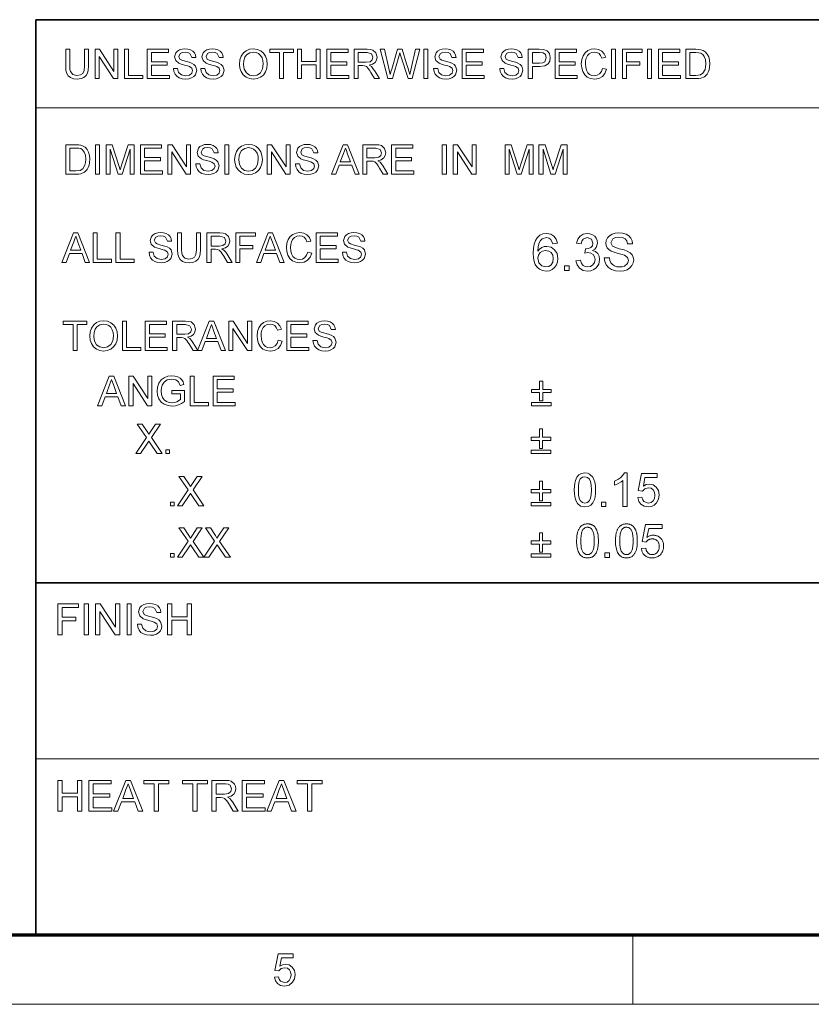
# Model space of a CAD drawing. Extents: x 8 to 292, y 8 to 202.
# Drawn here: x 117 to 159, y 8 to 61 of the extents above; entities that cross this region are included whole.
import ezdxf

# ---------------------------------------------------------------- set-up
doc = ezdxf.new("R2010")
doc.units = 0

msp = doc.modelspace()

# ---------------------------------------------------------------- linework, layer by layer
at = {"color": 7, "lineweight": 35}
for p, q in [((117.474, 60.517), (288.047, 60.517)), ((117.474, 11.241), (117.474, 60.517)), ((117.474, 30.193), (288.047, 30.193))]:
    msp.add_line(p, q, dxfattribs=at)
at = {"color": 7, "lineweight": 13}
for p, q in [((117.474, 55.779), (202.761, 55.779)), ((117.474, 20.717), (160.117, 20.717))]:
    msp.add_line(p, q, dxfattribs=at)
at = {"color": 150, "lineweight": 70}
msp.add_line((11.241, 11.241), (288.047, 11.241), dxfattribs=at)
at = {"color": 7, "lineweight": 13, "ltscale": 0.093516}
msp.add_line((149.644, 7.5), (149.644, 11.241), dxfattribs=at)
at = {"color": 11, "lineweight": 13}
msp.add_line((7.5, 7.5), (291.788, 7.5), dxfattribs=at)
at = {"color": 7, "lineweight": 13}
for points in [[(120.089, 58.925), (120.309, 58.925), (120.309, 58.014), (120.295, 57.8), (120.255, 57.636), (120.181, 57.509), (120.063, 57.408), (119.902, 57.342), (119.697, 57.32), (119.497, 57.34), (119.337, 57.397), (119.217, 57.49), (119.137, 57.618), (119.093, 57.789), (119.078, 58.014), (119.078, 58.925), (119.297, 58.925), (119.297, 58.021), (119.307, 57.843), (119.334, 57.72), (119.46, 57.571), (119.679, 57.518), (119.869, 57.544), (119.995, 57.622), (120.065, 57.774), (120.089, 58.021)], [(120.661, 57.342), (120.661, 58.925), (120.894, 58.925), (121.672, 57.73), (121.672, 58.925), (121.892, 58.925), (121.892, 57.342), (121.659, 57.342), (120.88, 58.538), (120.88, 57.342)], [(122.244, 57.342), (122.244, 58.925), (122.463, 58.925), (122.463, 57.518), (123.233, 57.518), (123.233, 57.342)], [(123.475, 57.342), (123.475, 58.925), (124.618, 58.925), (124.618, 58.75), (123.695, 58.75), (123.695, 58.244), (124.552, 58.244), (124.552, 58.068), (123.695, 58.068), (123.695, 57.518), (124.662, 57.518), (124.662, 57.342)], [(124.882, 57.892), (125.102, 57.892), (125.164, 57.681), (125.314, 57.547), (125.544, 57.496), (125.744, 57.535), (125.873, 57.641), (125.915, 57.778), (125.875, 57.902), (125.74, 57.993), (125.644, 58.025), (125.476, 58.071), (125.3, 58.122), (125.18, 58.17), (125.005, 58.317), (124.948, 58.513), (125.015, 58.736), (125.098, 58.827), (125.213, 58.894), (125.349, 58.934), (125.501, 58.947), (125.665, 58.934), (125.809, 58.892), (125.927, 58.824), (126.014, 58.729), (126.069, 58.615), (126.091, 58.486), (125.871, 58.486), (125.768, 58.699), (125.66, 58.754), (125.509, 58.772), (125.355, 58.754), (125.249, 58.701), (125.168, 58.532), (125.225, 58.391), (125.328, 58.334), (125.522, 58.277), (125.726, 58.222), (125.859, 58.176), (125.982, 58.104), (126.068, 58.015), (126.135, 57.791), (126.063, 57.555), (125.976, 57.456), (125.857, 57.382), (125.713, 57.336), (125.553, 57.32), (125.357, 57.337), (125.195, 57.387), (125.066, 57.471), (124.969, 57.588), (124.906, 57.731)], [(126.355, 57.892), (126.575, 57.892), (126.637, 57.681), (126.787, 57.547), (127.017, 57.496), (127.217, 57.535), (127.346, 57.641), (127.388, 57.778), (127.348, 57.902), (127.214, 57.993), (127.118, 58.025), (126.949, 58.071), (126.773, 58.122), (126.654, 58.17), (126.479, 58.317), (126.421, 58.513), (126.488, 58.736), (126.572, 58.827), (126.686, 58.894), (126.823, 58.934), (126.974, 58.947), (127.138, 58.934), (127.282, 58.892), (127.4, 58.824), (127.487, 58.729), (127.542, 58.615), (127.564, 58.486), (127.344, 58.486), (127.242, 58.699), (127.133, 58.754), (126.982, 58.772), (126.828, 58.754), (126.722, 58.701), (126.641, 58.532), (126.699, 58.391), (126.801, 58.334), (126.995, 58.277), (127.199, 58.222), (127.332, 58.176), (127.455, 58.104), (127.541, 58.015), (127.608, 57.791), (127.536, 57.555), (127.449, 57.456), (127.33, 57.382), (127.186, 57.336), (127.026, 57.32), (126.83, 57.337), (126.668, 57.387), (126.539, 57.471), (126.442, 57.588), (126.379, 57.731)], [(128.444, 58.113), (128.467, 58.355), (128.537, 58.56), (128.653, 58.726), (128.806, 58.849), (128.985, 58.923), (129.192, 58.947), (129.398, 58.921), (129.583, 58.843), (129.736, 58.719), (129.848, 58.553), (129.916, 58.355), (129.939, 58.131), (129.915, 57.905), (129.843, 57.703), (129.727, 57.537), (129.571, 57.418), (129.388, 57.345), (129.191, 57.32), (128.982, 57.347), (128.797, 57.428), (128.644, 57.554), (128.533, 57.721), (128.466, 57.911)], [(130.598, 57.342), (130.598, 58.75), (130.071, 58.75), (130.071, 58.925), (131.346, 58.925), (131.346, 58.75), (130.818, 58.75), (130.818, 57.342)], [(131.566, 57.342), (131.566, 58.925), (131.786, 58.925), (131.786, 58.266), (132.577, 58.266), (132.577, 58.925), (132.797, 58.925), (132.797, 57.342), (132.577, 57.342), (132.577, 58.09), (131.786, 58.09), (131.786, 57.342)], [(133.149, 57.342), (133.149, 58.925), (134.292, 58.925), (134.292, 58.75), (133.369, 58.75), (133.369, 58.244), (134.226, 58.244), (134.226, 58.068), (133.369, 58.068), (133.369, 57.518), (134.336, 57.518), (134.336, 57.342)], [(134.622, 57.342), (134.622, 58.925), (135.313, 58.925), (135.492, 58.915), (135.621, 58.883), (135.79, 58.733), (135.853, 58.496), (135.827, 58.342), (135.749, 58.214), (135.616, 58.12), (135.426, 58.068), (135.548, 57.989), (135.634, 57.894), (135.715, 57.776), (135.978, 57.342), (135.725, 57.342), (135.524, 57.674), (135.444, 57.801), (135.379, 57.894), (135.278, 57.999), (135.186, 58.039), (135.074, 58.046), (134.842, 58.046), (134.842, 57.342)], [(136.429, 57.342), (136.022, 58.925), (136.249, 58.925), (136.487, 57.886), (136.524, 57.724), (136.561, 57.564), (136.618, 57.756), (136.644, 57.846), (136.962, 58.925), (137.213, 58.925), (137.447, 58.136), (137.514, 57.944), (137.57, 57.753), (137.616, 57.564), (137.649, 57.706), (137.69, 57.884), (137.928, 58.925), (138.155, 58.925), (137.747, 57.342), (137.523, 57.342), (137.143, 58.559), (137.088, 58.734), (137.028, 58.531), (136.678, 57.342)], [(138.375, 57.342), (138.375, 58.925), (138.594, 58.925), (138.594, 57.342)], [(138.902, 57.892), (139.122, 57.892), (139.184, 57.681), (139.334, 57.547), (139.564, 57.496), (139.764, 57.535), (139.893, 57.641), (139.936, 57.778), (139.895, 57.902), (139.761, 57.993), (139.665, 58.025), (139.496, 58.071), (139.32, 58.122), (139.201, 58.17), (139.026, 58.317), (138.968, 58.513), (139.036, 58.736), (139.119, 58.827), (139.233, 58.894), (139.37, 58.934), (139.521, 58.947), (139.685, 58.934), (139.829, 58.892), (139.947, 58.824), (140.034, 58.729), (140.089, 58.615), (140.111, 58.486), (139.892, 58.486), (139.789, 58.699), (139.68, 58.754), (139.53, 58.772), (139.375, 58.754), (139.27, 58.701), (139.188, 58.532), (139.246, 58.391), (139.348, 58.334), (139.542, 58.277), (139.746, 58.222), (139.879, 58.176), (140.002, 58.104), (140.088, 58.015), (140.155, 57.791), (140.083, 57.555), (139.996, 57.456), (139.877, 57.382), (139.734, 57.336), (139.574, 57.32), (139.377, 57.337), (139.215, 57.387), (139.086, 57.471), (138.989, 57.588), (138.926, 57.731)], [(140.441, 57.342), (140.441, 58.925), (141.585, 58.925), (141.585, 58.75), (140.661, 58.75), (140.661, 58.244), (141.519, 58.244), (141.519, 58.068), (140.661, 58.068), (140.661, 57.518), (141.629, 57.518), (141.629, 57.342)], [(142.464, 57.892), (142.684, 57.892), (142.746, 57.681), (142.896, 57.547), (143.126, 57.496), (143.326, 57.535), (143.455, 57.641), (143.497, 57.778), (143.457, 57.902), (143.322, 57.993), (143.226, 58.025), (143.058, 58.071), (142.882, 58.122), (142.763, 58.17), (142.587, 58.317), (142.53, 58.513), (142.597, 58.736), (142.68, 58.827), (142.795, 58.894), (142.931, 58.934), (143.083, 58.947), (143.247, 58.934), (143.391, 58.892), (143.509, 58.824), (143.596, 58.729), (143.651, 58.615), (143.673, 58.486), (143.453, 58.486), (143.35, 58.699), (143.242, 58.754), (143.091, 58.772), (142.937, 58.754), (142.831, 58.701), (142.75, 58.532), (142.808, 58.391), (142.91, 58.334), (143.104, 58.277), (143.308, 58.222), (143.441, 58.176), (143.564, 58.104), (143.65, 58.015), (143.717, 57.791), (143.645, 57.555), (143.558, 57.456), (143.439, 57.382), (143.295, 57.336), (143.135, 57.32), (142.939, 57.337), (142.777, 57.387), (142.648, 57.471), (142.551, 57.588), (142.488, 57.731)], [(144.003, 57.342), (144.003, 58.925), (144.59, 58.925), (144.826, 58.911), (145.018, 58.838), (145.143, 58.688), (145.19, 58.475), (145.159, 58.292), (145.066, 58.139), (144.891, 58.036), (144.616, 58.002), (144.223, 58.002), (144.223, 57.342)], [(145.454, 57.342), (145.454, 58.925), (146.597, 58.925), (146.597, 58.75), (145.674, 58.75), (145.674, 58.244), (146.531, 58.244), (146.531, 58.068), (145.674, 58.068), (145.674, 57.518), (146.641, 57.518), (146.641, 57.342)], [(148.004, 57.898), (148.224, 57.845), (148.135, 57.62), (147.993, 57.455), (147.808, 57.354), (147.586, 57.32), (147.36, 57.346), (147.181, 57.424), (147.043, 57.551), (146.943, 57.724), (146.882, 57.928), (146.861, 58.146), (146.884, 58.376), (146.952, 58.575), (147.062, 58.735), (147.211, 58.852), (147.387, 58.924), (147.58, 58.947), (147.79, 58.917), (147.963, 58.828), (148.096, 58.683), (148.18, 58.491), (147.961, 58.442), (147.898, 58.591), (147.813, 58.693), (147.703, 58.752), (147.569, 58.772), (147.414, 58.75), (147.286, 58.684), (147.19, 58.582), (147.127, 58.45), (147.093, 58.301), (147.081, 58.147), (147.095, 57.958), (147.137, 57.795), (147.208, 57.664), (147.31, 57.571), (147.433, 57.515), (147.565, 57.496), (147.719, 57.522), (147.848, 57.598), (147.945, 57.723)], [(148.488, 57.342), (148.488, 58.925), (148.708, 58.925), (148.708, 57.342)], [(149.082, 57.342), (149.082, 58.925), (150.137, 58.925), (150.137, 58.75), (149.302, 58.75), (149.302, 58.244), (150.005, 58.244), (150.005, 58.068), (149.302, 58.068), (149.302, 57.342)], [(150.423, 57.342), (150.423, 58.925), (150.643, 58.925), (150.643, 57.342)], [(151.017, 57.342), (151.017, 58.925), (152.16, 58.925), (152.16, 58.75), (151.236, 58.75), (151.236, 58.244), (152.094, 58.244), (152.094, 58.068), (151.236, 58.068), (151.236, 57.518), (152.204, 57.518), (152.204, 57.342)], [(152.49, 57.342), (152.49, 58.925), (153.03, 58.925), (153.191, 58.92), (153.309, 58.903), (153.434, 58.859), (153.539, 58.789), (153.648, 58.669), (153.725, 58.519), (153.771, 58.342), (153.787, 58.143), (153.776, 57.972), (153.745, 57.823), (153.697, 57.696), (153.638, 57.592), (153.495, 57.449), (153.308, 57.369), (153.19, 57.349), (153.056, 57.342)], [(128.664, 58.11), (128.701, 57.855), (128.814, 57.661), (128.983, 57.537), (129.19, 57.496), (129.4, 57.538), (129.57, 57.662), (129.682, 57.863), (129.719, 58.133), (129.703, 58.313), (129.655, 58.469), (129.577, 58.597), (129.469, 58.692), (129.339, 58.752), (129.193, 58.772), (128.992, 58.733), (128.82, 58.619), (128.733, 58.495), (128.681, 58.325)], [(134.842, 58.222), (135.273, 58.222), (135.484, 58.252), (135.595, 58.347), (135.633, 58.491), (135.558, 58.677), (135.322, 58.75), (134.842, 58.75)], [(144.223, 58.178), (144.614, 58.178), (144.779, 58.197), (144.889, 58.254), (144.97, 58.469), (144.922, 58.641), (144.796, 58.735), (144.61, 58.75), (144.223, 58.75)], [(152.71, 57.518), (153.038, 57.518), (153.276, 57.548), (153.414, 57.632), (153.527, 57.835), (153.557, 57.977), (153.567, 58.146), (153.547, 58.37), (153.488, 58.535), (153.4, 58.648), (153.296, 58.717), (153.189, 58.741), (153.032, 58.75), (152.71, 58.75)], [(119.078, 52.198), (119.078, 53.781), (119.618, 53.781), (119.779, 53.776), (119.897, 53.759), (120.022, 53.715), (120.127, 53.645), (120.236, 53.525), (120.313, 53.375), (120.359, 53.198), (120.375, 52.999), (120.364, 52.828), (120.333, 52.679), (120.285, 52.552), (120.226, 52.448), (120.083, 52.305), (119.896, 52.225), (119.778, 52.205), (119.644, 52.198)], [(119.297, 52.374), (119.626, 52.374), (119.864, 52.404), (120.002, 52.488), (120.115, 52.691), (120.145, 52.833), (120.155, 53.002), (120.135, 53.226), (120.076, 53.391), (119.988, 53.504), (119.884, 53.573), (119.777, 53.597), (119.62, 53.606), (119.297, 53.606)], [(120.683, 52.198), (120.683, 53.781), (120.902, 53.781), (120.902, 52.198)], [(121.254, 52.198), (121.254, 53.781), (121.581, 53.781), (121.94, 52.667), (122.013, 52.434), (122.045, 52.54), (122.092, 52.687), (122.448, 53.781), (122.771, 53.781), (122.771, 52.198), (122.551, 52.198), (122.551, 53.54), (122.121, 52.198), (121.901, 52.198), (121.474, 53.54), (121.474, 52.198)], [(123.101, 52.198), (123.101, 53.781), (124.244, 53.781), (124.244, 53.606), (123.321, 53.606), (123.321, 53.1), (124.178, 53.1), (124.178, 52.924), (123.321, 52.924), (123.321, 52.374), (124.288, 52.374), (124.288, 52.198)], [(124.574, 52.198), (124.574, 53.781), (124.807, 53.781), (125.586, 52.586), (125.586, 53.781), (125.805, 53.781), (125.805, 52.198), (125.572, 52.198), (124.794, 53.394), (124.794, 52.198)], [(126.091, 52.748), (126.311, 52.748), (126.373, 52.537), (126.523, 52.403), (126.753, 52.352), (126.953, 52.391), (127.082, 52.497), (127.125, 52.634), (127.084, 52.758), (126.95, 52.849), (126.854, 52.881), (126.685, 52.927), (126.509, 52.978), (126.39, 53.026), (126.215, 53.173), (126.157, 53.369), (126.225, 53.592), (126.308, 53.683), (126.422, 53.75), (126.559, 53.79), (126.71, 53.803), (126.874, 53.79), (127.018, 53.748), (127.136, 53.68), (127.223, 53.585), (127.278, 53.471), (127.3, 53.342), (127.081, 53.342), (126.978, 53.555), (126.869, 53.61), (126.718, 53.628), (126.564, 53.61), (126.459, 53.557), (126.377, 53.388), (126.435, 53.247), (126.537, 53.19), (126.731, 53.133), (126.935, 53.078), (127.068, 53.032), (127.191, 52.96), (127.277, 52.871), (127.344, 52.647), (127.272, 52.411), (127.185, 52.312), (127.066, 52.238), (126.923, 52.192), (126.762, 52.177), (126.566, 52.193), (126.404, 52.243), (126.275, 52.327), (126.178, 52.444), (126.115, 52.588)], [(127.652, 52.198), (127.652, 53.781), (127.872, 53.781), (127.872, 52.198)], [(128.18, 52.969), (128.203, 53.211), (128.273, 53.416), (128.389, 53.582), (128.542, 53.705), (128.722, 53.779), (128.928, 53.803), (129.134, 53.777), (129.319, 53.699), (129.472, 53.575), (129.584, 53.409), (129.652, 53.211), (129.675, 52.987), (129.651, 52.761), (129.579, 52.559), (129.463, 52.394), (129.307, 52.274), (129.124, 52.201), (128.927, 52.177), (128.718, 52.203), (128.533, 52.284), (128.38, 52.41), (128.269, 52.577), (128.202, 52.768)], [(128.4, 52.966), (128.437, 52.711), (128.55, 52.517), (128.719, 52.393), (128.926, 52.352), (129.137, 52.394), (129.306, 52.518), (129.418, 52.719), (129.455, 52.989), (129.439, 53.169), (129.391, 53.325), (129.313, 53.453), (129.205, 53.548), (129.075, 53.608), (128.929, 53.628), (128.728, 53.59), (128.556, 53.475), (128.469, 53.351), (128.417, 53.181)], [(129.939, 52.198), (129.939, 53.781), (130.172, 53.781), (130.95, 52.586), (130.95, 53.781), (131.17, 53.781), (131.17, 52.198), (130.937, 52.198), (130.159, 53.394), (130.159, 52.198)], [(131.456, 52.748), (131.676, 52.748), (131.738, 52.537), (131.888, 52.403), (132.118, 52.352), (132.318, 52.391), (132.447, 52.497), (132.489, 52.634), (132.448, 52.758), (132.314, 52.849), (132.218, 52.881), (132.05, 52.927), (131.874, 52.978), (131.754, 53.026), (131.579, 53.173), (131.522, 53.369), (131.589, 53.592), (131.672, 53.683), (131.786, 53.75), (131.923, 53.79), (132.075, 53.803), (132.239, 53.79), (132.383, 53.748), (132.501, 53.68), (132.588, 53.585), (132.643, 53.471), (132.665, 53.342), (132.445, 53.342), (132.342, 53.555), (132.234, 53.61), (132.083, 53.628), (131.929, 53.61), (131.823, 53.557), (131.742, 53.388), (131.799, 53.247), (131.902, 53.19), (132.096, 53.133), (132.3, 53.078), (132.433, 53.032), (132.556, 52.96), (132.642, 52.871), (132.709, 52.647), (132.637, 52.411), (132.549, 52.312), (132.43, 52.238), (132.287, 52.192), (132.127, 52.177), (131.931, 52.193), (131.769, 52.243), (131.64, 52.327), (131.542, 52.444), (131.48, 52.588)], [(133.4, 52.198), (134.028, 53.781), (134.27, 53.781), (134.898, 52.198), (134.666, 52.198), (134.489, 52.682), (133.81, 52.682), (133.632, 52.198)], [(133.875, 52.858), (134.423, 52.858), (134.267, 53.285), (134.201, 53.465), (134.149, 53.606), (134.096, 53.46), (134.042, 53.313)], [(135.087, 52.198), (135.087, 53.781), (135.778, 53.781), (135.957, 53.771), (136.087, 53.739), (136.255, 53.589), (136.318, 53.352), (136.292, 53.198), (136.214, 53.07), (136.081, 52.976), (135.891, 52.924), (136.013, 52.845), (136.099, 52.75), (136.18, 52.632), (136.443, 52.198), (136.19, 52.198), (135.989, 52.53), (135.909, 52.657), (135.845, 52.75), (135.743, 52.855), (135.651, 52.895), (135.539, 52.902), (135.307, 52.902), (135.307, 52.198)], [(135.307, 53.078), (135.738, 53.078), (135.949, 53.108), (136.06, 53.203), (136.098, 53.347), (136.023, 53.533), (135.787, 53.606), (135.307, 53.606)], [(136.641, 52.198), (136.641, 53.781), (137.784, 53.781), (137.784, 53.606), (136.861, 53.606), (136.861, 53.1), (137.718, 53.1), (137.718, 52.924), (136.861, 52.924), (136.861, 52.374), (137.828, 52.374), (137.828, 52.198)], [(139.367, 52.198), (139.367, 53.781), (139.587, 53.781), (139.587, 52.198)], [(139.961, 52.198), (139.961, 53.781), (140.194, 53.781), (140.972, 52.586), (140.972, 53.781), (141.192, 53.781), (141.192, 52.198), (140.959, 52.198), (140.181, 53.394), (140.181, 52.198)], [(142.753, 52.198), (142.753, 53.781), (143.08, 53.781), (143.439, 52.667), (143.512, 52.434), (143.544, 52.54), (143.591, 52.687), (143.947, 53.781), (144.27, 53.781), (144.27, 52.198), (144.05, 52.198), (144.05, 53.54), (143.62, 52.198), (143.4, 52.198), (142.973, 53.54), (142.973, 52.198)], [(144.578, 52.198), (144.578, 53.781), (144.905, 53.781), (145.264, 52.667), (145.337, 52.434), (145.369, 52.54), (145.416, 52.687), (145.772, 53.781), (146.095, 53.781), (146.095, 52.198), (145.875, 52.198), (145.875, 53.54), (145.445, 52.198), (145.225, 52.198), (144.798, 53.54), (144.798, 52.198)], [(118.867, 47.449), (119.495, 49.032), (119.738, 49.032), (120.366, 47.449), (120.133, 47.449), (119.956, 47.932), (119.277, 47.932), (119.1, 47.449)], [(119.342, 48.108), (119.89, 48.108), (119.734, 48.535), (119.668, 48.715), (119.616, 48.856), (119.563, 48.711), (119.509, 48.563)], [(120.554, 47.449), (120.554, 49.032), (120.774, 49.032), (120.774, 47.625), (121.544, 47.625), (121.544, 47.449)], [(121.785, 47.449), (121.785, 49.032), (122.005, 49.032), (122.005, 47.625), (122.775, 47.625), (122.775, 47.449)], [(123.566, 47.998), (123.786, 47.998), (123.848, 47.787), (123.998, 47.654), (124.228, 47.603), (124.428, 47.641), (124.557, 47.747), (124.6, 47.884), (124.559, 48.008), (124.425, 48.099), (124.329, 48.131), (124.16, 48.177), (123.984, 48.228), (123.865, 48.276), (123.69, 48.423), (123.632, 48.619), (123.7, 48.842), (123.783, 48.934), (123.897, 49), (124.034, 49.04), (124.185, 49.054), (124.349, 49.04), (124.493, 48.998), (124.611, 48.93), (124.698, 48.836), (124.753, 48.721), (124.775, 48.592), (124.556, 48.592), (124.453, 48.806), (124.344, 48.86), (124.194, 48.878), (124.039, 48.86), (123.934, 48.808), (123.852, 48.638), (123.91, 48.497), (124.012, 48.441), (124.206, 48.383), (124.41, 48.329), (124.543, 48.282), (124.666, 48.21), (124.752, 48.122), (124.819, 47.898), (124.747, 47.661), (124.66, 47.562), (124.541, 47.488), (124.398, 47.442), (124.237, 47.427), (124.041, 47.443), (123.879, 47.494), (123.75, 47.577), (123.653, 47.695), (123.59, 47.838)], [(126.117, 49.032), (126.336, 49.032), (126.336, 48.12), (126.323, 47.906), (126.283, 47.742), (126.208, 47.615), (126.09, 47.515), (125.929, 47.449), (125.725, 47.427), (125.525, 47.446), (125.365, 47.503), (125.245, 47.597), (125.165, 47.724), (125.12, 47.896), (125.105, 48.12), (125.105, 49.032), (125.325, 49.032), (125.325, 48.127), (125.334, 47.95), (125.362, 47.826), (125.488, 47.677), (125.707, 47.625), (125.896, 47.651), (126.022, 47.728), (126.093, 47.88), (126.117, 48.127)], [(126.688, 47.449), (126.688, 49.032), (127.38, 49.032), (127.558, 49.021), (127.688, 48.989), (127.856, 48.84), (127.919, 48.602), (127.893, 48.448), (127.815, 48.32), (127.682, 48.226), (127.492, 48.174), (127.614, 48.095), (127.7, 48), (127.781, 47.883), (128.045, 47.449), (127.791, 47.449), (127.591, 47.781), (127.511, 47.907), (127.446, 48), (127.344, 48.105), (127.252, 48.145), (127.141, 48.152), (126.908, 48.152), (126.908, 47.449)], [(126.908, 48.328), (127.339, 48.328), (127.55, 48.358), (127.661, 48.454), (127.7, 48.597), (127.625, 48.783), (127.388, 48.856), (126.908, 48.856)], [(128.242, 47.449), (128.242, 49.032), (129.298, 49.032), (129.298, 48.856), (128.462, 48.856), (128.462, 48.35), (129.166, 48.35), (129.166, 48.174), (128.462, 48.174), (128.462, 47.449)], [(129.351, 47.449), (129.979, 49.032), (130.221, 49.032), (130.849, 47.449), (130.617, 47.449), (130.44, 47.932), (129.761, 47.932), (129.584, 47.449)], [(129.826, 48.108), (130.374, 48.108), (130.218, 48.535), (130.152, 48.715), (130.1, 48.856), (130.047, 48.711), (129.993, 48.563)], [(132.115, 48.004), (132.335, 47.952), (132.245, 47.726), (132.104, 47.561), (131.919, 47.46), (131.697, 47.427), (131.471, 47.453), (131.291, 47.53), (131.154, 47.657), (131.054, 47.83), (130.993, 48.034), (130.972, 48.252), (130.995, 48.482), (131.063, 48.681), (131.173, 48.842), (131.321, 48.959), (131.498, 49.03), (131.69, 49.054), (131.9, 49.024), (132.074, 48.934), (132.206, 48.79), (132.291, 48.597), (132.071, 48.548), (132.009, 48.697), (131.924, 48.799), (131.814, 48.858), (131.68, 48.878), (131.525, 48.856), (131.397, 48.791), (131.301, 48.688), (131.238, 48.556), (131.203, 48.407), (131.192, 48.253), (131.206, 48.064), (131.248, 47.901), (131.319, 47.77), (131.421, 47.677), (131.544, 47.621), (131.676, 47.603), (131.83, 47.628), (131.959, 47.704), (132.056, 47.829)], [(132.577, 47.449), (132.577, 49.032), (133.72, 49.032), (133.72, 48.856), (132.797, 48.856), (132.797, 48.35), (133.654, 48.35), (133.654, 48.174), (132.797, 48.174), (132.797, 47.625), (133.764, 47.625), (133.764, 47.449)], [(133.984, 47.998), (134.204, 47.998), (134.266, 47.787), (134.416, 47.654), (134.646, 47.603), (134.846, 47.641), (134.975, 47.747), (135.018, 47.884), (134.977, 48.008), (134.843, 48.099), (134.747, 48.131), (134.578, 48.177), (134.402, 48.228), (134.283, 48.276), (134.108, 48.423), (134.05, 48.619), (134.118, 48.842), (134.201, 48.934), (134.315, 49), (134.452, 49.04), (134.603, 49.054), (134.767, 49.04), (134.911, 48.998), (135.029, 48.93), (135.116, 48.836), (135.171, 48.721), (135.193, 48.592), (134.974, 48.592), (134.871, 48.806), (134.762, 48.86), (134.612, 48.878), (134.457, 48.86), (134.352, 48.808), (134.27, 48.638), (134.328, 48.497), (134.43, 48.441), (134.624, 48.383), (134.828, 48.329), (134.961, 48.282), (135.084, 48.21), (135.17, 48.122), (135.237, 47.898), (135.165, 47.661), (135.078, 47.562), (134.959, 47.488), (134.816, 47.442), (134.655, 47.427), (134.459, 47.443), (134.297, 47.494), (134.168, 47.577), (134.071, 47.695), (134.008, 47.838)], [(145.57, 48.479), (145.32, 48.451), (145.226, 48.674), (145.114, 48.757), (144.978, 48.785), (144.756, 48.724), (144.662, 48.627), (144.585, 48.495), (144.533, 48.308), (144.515, 48.048), (144.614, 48.165), (144.733, 48.247), (144.865, 48.296), (145.003, 48.312), (145.232, 48.267), (145.424, 48.131), (145.555, 47.924), (145.598, 47.664), (145.577, 47.482), (145.516, 47.313), (145.419, 47.17), (145.291, 47.065), (145.138, 47.001), (144.966, 46.979), (144.772, 47.004), (144.603, 47.079), (144.46, 47.203), (144.375, 47.334), (144.313, 47.5), (144.277, 47.703), (144.265, 47.942), (144.278, 48.21), (144.319, 48.439), (144.387, 48.629), (144.482, 48.779), (144.623, 48.906), (144.794, 48.982), (144.994, 49.007), (145.212, 48.972), (145.387, 48.867), (145.509, 48.7)], [(146.57, 47.535), (146.82, 47.562), (146.874, 47.397), (146.953, 47.286), (147.06, 47.223), (147.199, 47.201), (147.363, 47.23), (147.489, 47.317), (147.571, 47.446), (147.598, 47.603), (147.571, 47.752), (147.491, 47.872), (147.369, 47.952), (147.219, 47.978), (147.051, 47.951), (147.078, 48.174), (147.115, 48.171), (147.251, 48.19), (147.372, 48.248), (147.458, 48.347), (147.487, 48.488), (147.402, 48.7), (147.183, 48.785), (146.962, 48.701), (146.889, 48.597), (146.848, 48.451), (146.598, 48.479), (146.669, 48.702), (146.794, 48.869), (146.966, 48.972), (147.175, 49.007), (147.326, 48.99), (147.464, 48.937), (147.581, 48.855), (147.667, 48.748), (147.719, 48.624), (147.737, 48.493), (147.668, 48.259), (147.582, 48.165), (147.463, 48.092), (147.621, 48.029), (147.744, 47.923), (147.822, 47.779), (147.848, 47.602), (147.801, 47.361), (147.662, 47.16), (147.526, 47.06), (147.369, 46.999), (147.19, 46.979), (146.955, 47.018), (146.764, 47.134), (146.63, 47.311)], [(148.098, 47.701), (148.376, 47.701), (148.404, 47.553), (148.454, 47.434), (148.532, 47.34), (148.644, 47.266), (148.781, 47.217), (148.934, 47.201), (149.069, 47.214), (149.187, 47.25), (149.35, 47.384), (149.404, 47.557), (149.352, 47.714), (149.183, 47.829), (149.061, 47.869), (148.848, 47.927), (148.626, 47.992), (148.475, 48.052), (148.346, 48.136), (148.254, 48.238), (148.199, 48.355), (148.181, 48.486), (148.203, 48.632), (148.267, 48.768), (148.371, 48.883), (148.516, 48.967), (148.689, 49.018), (148.88, 49.035), (149.087, 49.017), (149.269, 48.965), (149.418, 48.878), (149.528, 48.759), (149.598, 48.614), (149.626, 48.451), (149.348, 48.451), (149.306, 48.608), (149.218, 48.721), (149.081, 48.79), (148.89, 48.812), (148.696, 48.79), (148.562, 48.724), (148.459, 48.51), (148.532, 48.331), (148.661, 48.26), (148.907, 48.187), (149.164, 48.118), (149.332, 48.059), (149.488, 47.969), (149.596, 47.857), (149.66, 47.725), (149.681, 47.574), (149.659, 47.42), (149.59, 47.275), (149.48, 47.151), (149.329, 47.057), (149.148, 46.999), (148.946, 46.979), (148.698, 47), (148.494, 47.064), (148.331, 47.169), (148.207, 47.318), (148.128, 47.498)], [(144.515, 47.669), (144.572, 47.432), (144.724, 47.26), (144.946, 47.201), (145.108, 47.232), (145.236, 47.324), (145.32, 47.468), (145.348, 47.656), (145.32, 47.836), (145.238, 47.974), (145.108, 48.061), (144.936, 48.09), (144.774, 48.061), (144.637, 47.974), (144.545, 47.84)], [(145.959, 47.007), (145.959, 47.257), (146.209, 47.257), (146.209, 47.007)], [(119.473, 42.699), (119.473, 44.106), (118.946, 44.106), (118.946, 44.282), (120.221, 44.282), (120.221, 44.106), (119.693, 44.106), (119.693, 42.699)], [(120.375, 43.469), (120.398, 43.712), (120.468, 43.916), (120.584, 44.083), (120.737, 44.206), (120.917, 44.279), (121.123, 44.304), (121.329, 44.278), (121.514, 44.2), (121.667, 44.075), (121.779, 43.91), (121.847, 43.711), (121.87, 43.488), (121.846, 43.261), (121.774, 43.06), (121.658, 42.894), (121.502, 42.774), (121.319, 42.701), (121.122, 42.677), (120.913, 42.704), (120.728, 42.784), (120.575, 42.911), (120.464, 43.077), (120.397, 43.268)], [(120.595, 43.467), (120.632, 43.212), (120.745, 43.017), (120.914, 42.894), (121.121, 42.853), (121.331, 42.894), (121.501, 43.019), (121.613, 43.219), (121.65, 43.489), (121.634, 43.67), (121.586, 43.826), (121.508, 43.954), (121.4, 44.049), (121.27, 44.108), (121.124, 44.128), (120.923, 44.09), (120.751, 43.976), (120.664, 43.851), (120.612, 43.682)], [(122.134, 42.699), (122.134, 44.282), (122.354, 44.282), (122.354, 42.875), (123.123, 42.875), (123.123, 42.699)], [(123.365, 42.699), (123.365, 44.282), (124.508, 44.282), (124.508, 44.106), (123.585, 44.106), (123.585, 43.6), (124.442, 43.6), (124.442, 43.424), (123.585, 43.424), (123.585, 42.875), (124.552, 42.875), (124.552, 42.699)], [(124.838, 42.699), (124.838, 44.282), (125.53, 44.282), (125.708, 44.271), (125.838, 44.24), (126.006, 44.09), (126.069, 43.853), (126.043, 43.698), (125.965, 43.57), (125.832, 43.477), (125.642, 43.424), (125.764, 43.345), (125.85, 43.25), (125.931, 43.133), (126.194, 42.699), (125.941, 42.699), (125.74, 43.031), (125.66, 43.158), (125.596, 43.25), (125.494, 43.355), (125.402, 43.395), (125.29, 43.402), (125.058, 43.402), (125.058, 42.699)], [(125.058, 43.578), (125.489, 43.578), (125.7, 43.608), (125.811, 43.704), (125.849, 43.847), (125.774, 44.033), (125.538, 44.106), (125.058, 44.106)], [(126.182, 42.699), (126.81, 44.282), (127.052, 44.282), (127.68, 42.699), (127.447, 42.699), (127.27, 43.183), (126.591, 43.183), (126.414, 42.699)], [(126.656, 43.359), (127.205, 43.359), (127.049, 43.786), (126.982, 43.965), (126.931, 44.106), (126.877, 43.961), (126.823, 43.813)], [(127.869, 42.699), (127.869, 44.282), (128.102, 44.282), (128.88, 43.086), (128.88, 44.282), (129.1, 44.282), (129.1, 42.699), (128.867, 42.699), (128.089, 43.894), (128.089, 42.699)], [(130.529, 43.254), (130.749, 43.202), (130.659, 42.976), (130.518, 42.811), (130.333, 42.711), (130.111, 42.677), (129.884, 42.703), (129.705, 42.781), (129.567, 42.907), (129.467, 43.08), (129.406, 43.284), (129.386, 43.502), (129.408, 43.732), (129.477, 43.931), (129.587, 44.092), (129.735, 44.209), (129.911, 44.28), (130.104, 44.304), (130.314, 44.274), (130.488, 44.184), (130.62, 44.04), (130.705, 43.847), (130.485, 43.799), (130.423, 43.947), (130.337, 44.049), (130.228, 44.108), (130.093, 44.128), (129.938, 44.106), (129.811, 44.041), (129.714, 43.939), (129.652, 43.806), (129.617, 43.657), (129.606, 43.503), (129.619, 43.315), (129.661, 43.152), (129.733, 43.021), (129.835, 42.927), (129.957, 42.871), (130.09, 42.853), (130.244, 42.878), (130.372, 42.954), (130.469, 43.08)], [(130.991, 42.699), (130.991, 44.282), (132.134, 44.282), (132.134, 44.106), (131.211, 44.106), (131.211, 43.6), (132.068, 43.6), (132.068, 43.424), (131.211, 43.424), (131.211, 42.875), (132.178, 42.875), (132.178, 42.699)], [(132.398, 43.249), (132.618, 43.249), (132.679, 43.037), (132.83, 42.904), (133.06, 42.853), (133.26, 42.891), (133.389, 42.997), (133.431, 43.135), (133.39, 43.259), (133.256, 43.349), (133.16, 43.381), (132.992, 43.427), (132.816, 43.479), (132.696, 43.527), (132.521, 43.673), (132.464, 43.869), (132.531, 44.093), (132.614, 44.184), (132.728, 44.25), (132.865, 44.29), (133.016, 44.304), (133.181, 44.29), (133.325, 44.249), (133.443, 44.18), (133.53, 44.086), (133.585, 43.971), (133.607, 43.842), (133.387, 43.842), (133.284, 44.056), (133.176, 44.11), (133.025, 44.128), (132.871, 44.11), (132.765, 44.058), (132.684, 43.888), (132.741, 43.747), (132.844, 43.691), (133.038, 43.633), (133.242, 43.579), (133.375, 43.532), (133.498, 43.46), (133.584, 43.372), (133.651, 43.148), (133.579, 42.911), (133.491, 42.813), (133.372, 42.739), (133.229, 42.692), (133.069, 42.677), (132.873, 42.694), (132.711, 42.744), (132.582, 42.827), (132.484, 42.945), (132.422, 43.088)], [(120.799, 39.733), (121.427, 41.316), (121.67, 41.316), (122.298, 39.733), (122.065, 39.733), (121.888, 40.216), (121.209, 40.216), (121.032, 39.733)], [(121.274, 40.392), (121.822, 40.392), (121.666, 40.819), (121.6, 40.999), (121.548, 41.14), (121.495, 40.995), (121.441, 40.847)], [(122.486, 39.733), (122.486, 41.316), (122.719, 41.316), (123.498, 40.12), (123.498, 41.316), (123.717, 41.316), (123.717, 39.733), (123.485, 39.733), (122.706, 40.928), (122.706, 39.733)], [(124.795, 40.37), (124.795, 40.546), (125.476, 40.546), (125.476, 39.958), (125.319, 39.85), (125.156, 39.773), (124.988, 39.726), (124.817, 39.711), (124.593, 39.736), (124.39, 39.81), (124.222, 39.931), (124.101, 40.097), (124.028, 40.296), (124.003, 40.517), (124.027, 40.739), (124.1, 40.946), (124.219, 41.119), (124.38, 41.241), (124.576, 41.314), (124.8, 41.338), (124.964, 41.324), (125.112, 41.283), (125.236, 41.217), (125.33, 41.13), (125.4, 41.018), (125.451, 40.875), (125.249, 40.824), (125.161, 41.012), (125.011, 41.121), (124.795, 41.162), (124.549, 41.118), (124.382, 41.002), (124.283, 40.845), (124.238, 40.691), (124.223, 40.525), (124.241, 40.329), (124.295, 40.169), (124.384, 40.044), (124.505, 39.956), (124.648, 39.904), (124.799, 39.887), (124.932, 39.901), (125.062, 39.942), (125.256, 40.06), (125.256, 40.37)], [(125.784, 39.733), (125.784, 41.316), (126.004, 41.316), (126.004, 39.909), (126.773, 39.909), (126.773, 39.733)], [(127.015, 39.733), (127.015, 41.316), (128.159, 41.316), (128.159, 41.14), (127.235, 41.14), (127.235, 40.634), (128.093, 40.634), (128.093, 40.458), (127.235, 40.458), (127.235, 39.909), (128.203, 39.909), (128.203, 39.733)], [(144.614, 39.997), (144.614, 40.436), (144.175, 40.436), (144.175, 40.612), (144.614, 40.612), (144.614, 41.052), (144.79, 41.052), (144.79, 40.612), (145.23, 40.612), (145.23, 40.436), (144.79, 40.436), (144.79, 39.997)], [(145.23, 39.733), (144.175, 39.733), (144.175, 39.909), (145.23, 39.909)], [(122.848, 37.161), (123.429, 38.019), (122.935, 38.744), (123.199, 38.744), (123.474, 38.339), (123.548, 38.195), (123.657, 38.356), (123.92, 38.744), (124.189, 38.744), (123.695, 38.015), (124.277, 37.161), (124.014, 37.161), (123.636, 37.715), (123.564, 37.821), (123.492, 37.716), (123.116, 37.161)], [(144.601, 37.425), (144.601, 37.864), (144.161, 37.864), (144.161, 38.04), (144.601, 38.04), (144.601, 38.48), (144.777, 38.48), (144.777, 38.04), (145.216, 38.04), (145.216, 37.864), (144.777, 37.864), (144.777, 37.425)], [(124.474, 37.161), (124.474, 37.359), (124.672, 37.359), (124.672, 37.161)], [(145.216, 37.161), (144.161, 37.161), (144.161, 37.337), (145.216, 37.337)], [(146.478, 35.197), (146.485, 35.395), (146.506, 35.567), (146.542, 35.713), (146.622, 35.888), (146.733, 36.011), (146.877, 36.085), (147.053, 36.11), (147.187, 36.096), (147.308, 36.052), (147.485, 35.885), (147.542, 35.764), (147.588, 35.619), (147.618, 35.436), (147.628, 35.197), (147.621, 35), (147.599, 34.829), (147.564, 34.683), (147.484, 34.509), (147.373, 34.384), (147.23, 34.31), (147.053, 34.285), (146.825, 34.328), (146.652, 34.458), (146.576, 34.592), (146.521, 34.761), (146.489, 34.962)], [(149.328, 34.31), (149.103, 34.31), (149.103, 35.713), (149.009, 35.637), (148.89, 35.561), (148.764, 35.495), (148.653, 35.447), (148.653, 35.66), (148.83, 35.756), (148.983, 35.87), (149.103, 35.992), (149.183, 36.11), (149.328, 36.11)], [(149.903, 34.785), (150.128, 34.81), (150.167, 34.668), (150.237, 34.567), (150.461, 34.485), (150.615, 34.514), (150.731, 34.602), (150.803, 34.739), (150.828, 34.913), (150.805, 35.078), (150.736, 35.204), (150.623, 35.284), (150.463, 35.31), (150.274, 35.261), (150.153, 35.135), (149.928, 35.16), (150.103, 36.085), (150.953, 36.085), (150.953, 35.86), (150.288, 35.86), (150.202, 35.394), (150.359, 35.481), (150.524, 35.51), (150.729, 35.469), (150.9, 35.347), (151.014, 35.16), (151.053, 34.927), (151.018, 34.699), (150.916, 34.504), (150.791, 34.382), (150.639, 34.309), (150.46, 34.285), (150.245, 34.319), (150.074, 34.422), (149.956, 34.581)], [(125.093, 34.342), (125.674, 35.201), (125.181, 35.925), (125.444, 35.925), (125.72, 35.52), (125.793, 35.377), (125.902, 35.537), (126.166, 35.925), (126.434, 35.925), (125.94, 35.197), (126.522, 34.342), (126.259, 34.342), (125.881, 34.897), (125.809, 35.003), (125.738, 34.898), (125.361, 34.342)], [(144.601, 34.606), (144.601, 35.046), (144.161, 35.046), (144.161, 35.222), (144.601, 35.222), (144.601, 35.662), (144.777, 35.662), (144.777, 35.222), (145.216, 35.222), (145.216, 35.046), (144.777, 35.046), (144.777, 34.606)], [(146.703, 35.198), (146.714, 34.938), (146.748, 34.745), (146.804, 34.621), (146.916, 34.519), (147.053, 34.485), (147.189, 34.519), (147.302, 34.621), (147.358, 34.746), (147.391, 34.938), (147.403, 35.198), (147.392, 35.452), (147.359, 35.642), (147.305, 35.769), (147.192, 35.875), (147.05, 35.91), (146.916, 35.879), (146.807, 35.786), (146.749, 35.649), (146.714, 35.453)], [(124.719, 34.342), (124.719, 34.54), (124.917, 34.54), (124.917, 34.342)], [(145.216, 34.342), (144.161, 34.342), (144.161, 34.518), (145.216, 34.518)], [(147.953, 34.31), (147.953, 34.535), (148.178, 34.535), (148.178, 34.31)], [(125.093, 31.573), (125.674, 32.432), (125.181, 33.156), (125.444, 33.156), (125.72, 32.751), (125.793, 32.608), (125.902, 32.768), (126.166, 33.156), (126.434, 33.156), (125.94, 32.428), (126.522, 31.573), (126.259, 31.573), (125.881, 32.128), (125.809, 32.234), (125.738, 32.129), (125.361, 31.573)], [(126.522, 31.573), (127.103, 32.432), (126.61, 33.156), (126.873, 33.156), (127.149, 32.751), (127.223, 32.608), (127.331, 32.768), (127.595, 33.156), (127.863, 33.156), (127.369, 32.428), (127.951, 31.573), (127.688, 31.573), (127.31, 32.128), (127.238, 32.234), (127.167, 32.129), (126.79, 31.573)], [(144.601, 31.837), (144.601, 32.277), (144.161, 32.277), (144.161, 32.453), (144.601, 32.453), (144.601, 32.893), (144.777, 32.893), (144.777, 32.453), (145.216, 32.453), (145.216, 32.277), (144.777, 32.277), (144.777, 31.837)], [(146.607, 32.452), (146.608, 32.514), (146.61, 32.574), (146.613, 32.632), (146.618, 32.687), (146.624, 32.74), (146.631, 32.79), (146.639, 32.837), (146.649, 32.883), (146.66, 32.925), (146.673, 32.965), (146.687, 33.003), (146.702, 33.04), (146.718, 33.074), (146.736, 33.107), (146.755, 33.138), (146.775, 33.167), (146.796, 33.194), (146.819, 33.22), (146.843, 33.244), (146.868, 33.266), (146.895, 33.286), (146.923, 33.304), (146.952, 33.32), (146.982, 33.333), (147.014, 33.345), (147.048, 33.354), (147.082, 33.362), (147.118, 33.367), (147.156, 33.37), (147.194, 33.371), (147.223, 33.371), (147.251, 33.369), (147.278, 33.366), (147.304, 33.362), (147.33, 33.357), (147.355, 33.35), (147.38, 33.343), (147.403, 33.334), (147.426, 33.324), (147.448, 33.313), (147.47, 33.301), (147.49, 33.288), (147.51, 33.273), (147.53, 33.258), (147.548, 33.242), (147.566, 33.224), (147.583, 33.206), (147.599, 33.187), (147.614, 33.166), (147.629, 33.145), (147.643, 33.122), (147.656, 33.099), (147.669, 33.074), (147.681, 33.049), (147.692, 33.023), (147.703, 32.996), (147.713, 32.967), (147.723, 32.938), (147.732, 32.908), (147.741, 32.877), (147.748, 32.844), (147.755, 32.81), (147.761, 32.772), (147.766, 32.733), (147.771, 32.692), (147.775, 32.648), (147.777, 32.602), (147.779, 32.554), (147.781, 32.504), (147.781, 32.452), (147.78, 32.389), (147.778, 32.33), (147.775, 32.273), (147.771, 32.218), (147.765, 32.165), (147.758, 32.115), (147.749, 32.068), (147.739, 32.023), (147.728, 31.98), (147.716, 31.94), (147.702, 31.902), (147.687, 31.866), (147.671, 31.831), (147.654, 31.799), (147.635, 31.768), (147.615, 31.739), (147.593, 31.711), (147.571, 31.685), (147.547, 31.662), (147.521, 31.639), (147.495, 31.619), (147.467, 31.601), (147.437, 31.585), (147.407, 31.571), (147.375, 31.56), (147.341, 31.55), (147.307, 31.543), (147.27, 31.537), (147.233, 31.534), (147.194, 31.533), (147.143, 31.535), (147.094, 31.541), (147.048, 31.55), (147.004, 31.563), (146.962, 31.58), (146.922, 31.6), (146.884, 31.625), (146.849, 31.653), (146.816, 31.684), (146.785, 31.72), (146.751, 31.768), (146.721, 31.821), (146.694, 31.88), (146.671, 31.945), (146.652, 32.015), (146.636, 32.091), (146.623, 32.173), (146.614, 32.26), (146.609, 32.353)], [(146.834, 32.452), (146.835, 32.366), (146.839, 32.286), (146.844, 32.212), (146.851, 32.144), (146.86, 32.082), (146.872, 32.026), (146.885, 31.976), (146.901, 31.932), (146.918, 31.894), (146.938, 31.862), (146.959, 31.834), (146.982, 31.809), (147.005, 31.787), (147.029, 31.768), (147.054, 31.752), (147.08, 31.738), (147.107, 31.728), (147.135, 31.721), (147.164, 31.716), (147.194, 31.715), (147.224, 31.716), (147.253, 31.721), (147.281, 31.728), (147.308, 31.738), (147.334, 31.752), (147.359, 31.768), (147.384, 31.787), (147.407, 31.809), (147.429, 31.834), (147.45, 31.862), (147.47, 31.895), (147.487, 31.933), (147.503, 31.977), (147.517, 32.027), (147.528, 32.083), (147.537, 32.145), (147.545, 32.213), (147.55, 32.287), (147.553, 32.366), (147.554, 32.452), (147.553, 32.538), (147.55, 32.617), (147.545, 32.691), (147.537, 32.759), (147.528, 32.821), (147.517, 32.878), (147.503, 32.928), (147.487, 32.972), (147.47, 33.01), (147.45, 33.042), (147.429, 33.07), (147.407, 33.095), (147.383, 33.117), (147.359, 33.136), (147.334, 33.152), (147.307, 33.165), (147.28, 33.175), (147.252, 33.182), (147.222, 33.187), (147.192, 33.188), (147.162, 33.187), (147.133, 33.183), (147.106, 33.177), (147.08, 33.168), (147.055, 33.156), (147.031, 33.142), (147.009, 33.125), (146.987, 33.106), (146.967, 33.084), (146.949, 33.059), (146.927, 33.024), (146.907, 32.982), (146.89, 32.936), (146.875, 32.883), (146.863, 32.825), (146.853, 32.762), (146.845, 32.692), (146.839, 32.618), (146.836, 32.537)], [(148.704, 32.452), (148.705, 32.514), (148.707, 32.574), (148.71, 32.632), (148.715, 32.687), (148.721, 32.74), (148.728, 32.79), (148.737, 32.837), (148.746, 32.883), (148.758, 32.925), (148.77, 32.965), (148.784, 33.003), (148.799, 33.04), (148.815, 33.074), (148.833, 33.107), (148.852, 33.138), (148.872, 33.167), (148.893, 33.194), (148.916, 33.22), (148.94, 33.244), (148.965, 33.266), (148.992, 33.286), (149.02, 33.304), (149.049, 33.32), (149.08, 33.333), (149.112, 33.345), (149.145, 33.354), (149.179, 33.362), (149.215, 33.367), (149.253, 33.37), (149.291, 33.371), (149.32, 33.371), (149.348, 33.369), (149.375, 33.366), (149.401, 33.362), (149.427, 33.357), (149.452, 33.35), (149.477, 33.343), (149.5, 33.334), (149.523, 33.324), (149.545, 33.313), (149.567, 33.301), (149.588, 33.288), (149.608, 33.273), (149.627, 33.258), (149.645, 33.242), (149.663, 33.224), (149.68, 33.206), (149.696, 33.187), (149.711, 33.166), (149.726, 33.145), (149.74, 33.122), (149.753, 33.099), (149.766, 33.074), (149.778, 33.049), (149.789, 33.023), (149.8, 32.996), (149.811, 32.967), (149.82, 32.938), (149.829, 32.908), (149.838, 32.877), (149.845, 32.844), (149.852, 32.81), (149.858, 32.772), (149.864, 32.733), (149.868, 32.692), (149.872, 32.648), (149.875, 32.602), (149.877, 32.554), (149.878, 32.504), (149.878, 32.452), (149.878, 32.389), (149.876, 32.33), (149.872, 32.273), (149.868, 32.218), (149.862, 32.165), (149.855, 32.115), (149.846, 32.068), (149.837, 32.023), (149.825, 31.98), (149.813, 31.94), (149.799, 31.902), (149.784, 31.866), (149.768, 31.831), (149.751, 31.799), (149.732, 31.768), (149.712, 31.739), (149.69, 31.711), (149.668, 31.685), (149.644, 31.662), (149.618, 31.639), (149.592, 31.619), (149.564, 31.601), (149.535, 31.585), (149.504, 31.571), (149.472, 31.56), (149.438, 31.55), (149.404, 31.543), (149.368, 31.537), (149.33, 31.534), (149.291, 31.533), (149.24, 31.535), (149.192, 31.541), (149.145, 31.55), (149.101, 31.563), (149.059, 31.58), (149.019, 31.6), (148.982, 31.625), (148.946, 31.653), (148.913, 31.684), (148.882, 31.72), (148.849, 31.768), (148.818, 31.821), (148.792, 31.88), (148.768, 31.945), (148.749, 32.015), (148.733, 32.091), (148.72, 32.173), (148.711, 32.26), (148.706, 32.353)], [(148.932, 32.452), (148.933, 32.366), (148.936, 32.286), (148.941, 32.212), (148.948, 32.144), (148.957, 32.082), (148.969, 32.026), (148.982, 31.976), (148.998, 31.932), (149.016, 31.894), (149.035, 31.862), (149.056, 31.834), (149.079, 31.809), (149.102, 31.787), (149.126, 31.768), (149.151, 31.752), (149.177, 31.738), (149.204, 31.728), (149.232, 31.721), (149.261, 31.716), (149.291, 31.715), (149.321, 31.716), (149.35, 31.721), (149.378, 31.728), (149.405, 31.738), (149.431, 31.752), (149.456, 31.768), (149.481, 31.787), (149.504, 31.809), (149.526, 31.834), (149.547, 31.862), (149.567, 31.895), (149.585, 31.933), (149.6, 31.977), (149.614, 32.027), (149.625, 32.083), (149.634, 32.145), (149.642, 32.213), (149.647, 32.287), (149.65, 32.366), (149.651, 32.452), (149.65, 32.538), (149.647, 32.617), (149.642, 32.691), (149.634, 32.759), (149.625, 32.821), (149.614, 32.878), (149.6, 32.928), (149.585, 32.972), (149.567, 33.01), (149.547, 33.042), (149.526, 33.07), (149.504, 33.095), (149.48, 33.117), (149.456, 33.136), (149.431, 33.152), (149.404, 33.165), (149.377, 33.175), (149.349, 33.182), (149.319, 33.187), (149.289, 33.188), (149.259, 33.187), (149.23, 33.183), (149.203, 33.177), (149.177, 33.168), (149.152, 33.156), (149.128, 33.142), (149.106, 33.125), (149.084, 33.106), (149.064, 33.084), (149.046, 33.059), (149.024, 33.024), (149.005, 32.982), (148.987, 32.936), (148.973, 32.883), (148.96, 32.825), (148.95, 32.762), (148.942, 32.692), (148.936, 32.618), (148.933, 32.537)], [(150.103, 32.035), (150.335, 32.055), (150.341, 32.022), (150.348, 31.991), (150.357, 31.961), (150.366, 31.933), (150.378, 31.907), (150.39, 31.882), (150.404, 31.859), (150.42, 31.838), (150.437, 31.818), (150.455, 31.8), (150.474, 31.784), (150.494, 31.77), (150.514, 31.757), (150.536, 31.746), (150.558, 31.736), (150.581, 31.729), (150.605, 31.723), (150.63, 31.718), (150.655, 31.716), (150.681, 31.715), (150.713, 31.716), (150.743, 31.72), (150.773, 31.726), (150.801, 31.734), (150.829, 31.745), (150.855, 31.758), (150.881, 31.774), (150.905, 31.792), (150.929, 31.812), (150.951, 31.835), (150.972, 31.86), (150.991, 31.887), (151.008, 31.915), (151.022, 31.944), (151.034, 31.975), (151.044, 32.008), (151.052, 32.042), (151.057, 32.078), (151.061, 32.115), (151.062, 32.154), (151.061, 32.191), (151.058, 32.227), (151.052, 32.261), (151.045, 32.293), (151.035, 32.324), (151.024, 32.353), (151.01, 32.38), (150.994, 32.406), (150.976, 32.43), (150.956, 32.453), (150.934, 32.474), (150.91, 32.492), (150.886, 32.509), (150.86, 32.523), (150.833, 32.535), (150.804, 32.545), (150.775, 32.552), (150.744, 32.558), (150.711, 32.561), (150.677, 32.562), (150.656, 32.562), (150.636, 32.56), (150.615, 32.558), (150.595, 32.554), (150.576, 32.55), (150.557, 32.545), (150.538, 32.538), (150.52, 32.531), (150.502, 32.523), (150.485, 32.514), (150.468, 32.504), (150.452, 32.493), (150.436, 32.482), (150.422, 32.47), (150.408, 32.458), (150.395, 32.445), (150.382, 32.432), (150.371, 32.418), (150.36, 32.403), (150.35, 32.388), (150.142, 32.415), (150.316, 33.339), (151.212, 33.339), (151.212, 33.128), (150.493, 33.128), (150.396, 32.644), (150.429, 32.666), (150.462, 32.685), (150.495, 32.702), (150.529, 32.717), (150.562, 32.729), (150.597, 32.739), (150.631, 32.747), (150.666, 32.753), (150.701, 32.756), (150.736, 32.757), (150.783, 32.756), (150.828, 32.751), (150.871, 32.743), (150.913, 32.731), (150.954, 32.717), (150.993, 32.699), (151.03, 32.677), (151.066, 32.653), (151.101, 32.625), (151.134, 32.594), (151.165, 32.56), (151.193, 32.525), (151.217, 32.488), (151.238, 32.448), (151.256, 32.407), (151.27, 32.364), (151.282, 32.32), (151.29, 32.273), (151.295, 32.225), (151.296, 32.174), (151.295, 32.126), (151.291, 32.079), (151.283, 32.033), (151.274, 31.989), (151.261, 31.946), (151.245, 31.905), (151.227, 31.865), (151.205, 31.826), (151.181, 31.788), (151.154, 31.752), (151.118, 31.71), (151.08, 31.673), (151.039, 31.64), (150.995, 31.612), (150.949, 31.588), (150.901, 31.568), (150.85, 31.553), (150.796, 31.542), (150.74, 31.535), (150.681, 31.533), (150.633, 31.535), (150.587, 31.539), (150.542, 31.546), (150.499, 31.555), (150.458, 31.568), (150.419, 31.583), (150.382, 31.601), (150.346, 31.621), (150.312, 31.645), (150.28, 31.671), (150.251, 31.699), (150.223, 31.729), (150.199, 31.761), (150.177, 31.795), (150.158, 31.831), (150.142, 31.868), (150.128, 31.907), (150.117, 31.948), (150.109, 31.991)], [(148.13, 31.564), (148.13, 31.816), (148.381, 31.816), (148.381, 31.564)], [(124.719, 31.573), (124.719, 31.771), (124.917, 31.771), (124.917, 31.573)], [(145.216, 31.573), (144.161, 31.573), (144.161, 31.749), (145.216, 31.749)], [(118.654, 27.392), (118.654, 29.059), (119.765, 29.059), (119.765, 28.874), (118.885, 28.874), (118.885, 28.342), (119.626, 28.342), (119.626, 28.156), (118.885, 28.156), (118.885, 27.392)], [(120.066, 27.392), (120.066, 29.059), (120.298, 29.059), (120.298, 27.392)], [(120.691, 27.392), (120.691, 29.059), (120.936, 29.059), (121.756, 27.8), (121.756, 29.059), (121.988, 29.059), (121.988, 27.392), (121.743, 27.392), (120.923, 28.651), (120.923, 27.392)], [(122.381, 27.392), (122.381, 29.059), (122.613, 29.059), (122.613, 27.392)], [(122.937, 27.971), (123.169, 27.971), (123.234, 27.749), (123.392, 27.608), (123.634, 27.554), (123.845, 27.595), (123.981, 27.707), (124.025, 27.851), (123.982, 27.982), (123.841, 28.077), (123.74, 28.111), (123.563, 28.159), (123.377, 28.213), (123.251, 28.264), (123.067, 28.418), (123.006, 28.625), (123.078, 28.86), (123.165, 28.956), (123.285, 29.026), (123.429, 29.068), (123.589, 29.082), (123.762, 29.068), (123.913, 29.024), (124.037, 28.952), (124.129, 28.853), (124.187, 28.732), (124.21, 28.596), (123.979, 28.596), (123.871, 28.821), (123.756, 28.878), (123.598, 28.897), (123.435, 28.879), (123.324, 28.823), (123.238, 28.645), (123.299, 28.496), (123.407, 28.437), (123.611, 28.376), (123.826, 28.319), (123.966, 28.27), (124.095, 28.194), (124.186, 28.101), (124.257, 27.865), (124.238, 27.737), (124.181, 27.616), (124.089, 27.512), (123.963, 27.434), (123.813, 27.385), (123.644, 27.369), (123.437, 27.387), (123.267, 27.44), (123.131, 27.528), (123.028, 27.651), (122.962, 27.802)], [(124.558, 27.392), (124.558, 29.059), (124.789, 29.059), (124.789, 28.365), (125.623, 28.365), (125.623, 29.059), (125.854, 29.059), (125.854, 27.392), (125.623, 27.392), (125.623, 28.18), (124.789, 28.18), (124.789, 27.392)], [(118.654, 17.893), (118.654, 19.56), (118.885, 19.56), (118.885, 18.865), (119.719, 18.865), (119.719, 19.56), (119.95, 19.56), (119.95, 17.893), (119.719, 17.893), (119.719, 18.68), (118.885, 18.68), (118.885, 17.893)], [(120.321, 17.893), (120.321, 19.56), (121.525, 19.56), (121.525, 19.375), (120.552, 19.375), (120.552, 18.842), (121.455, 18.842), (121.455, 18.657), (120.552, 18.657), (120.552, 18.078), (121.571, 18.078), (121.571, 17.893)], [(121.65, 17.893), (122.312, 19.56), (122.567, 19.56), (123.228, 17.893), (122.983, 17.893), (122.797, 18.402), (122.082, 18.402), (121.895, 17.893)], [(122.15, 18.587), (122.728, 18.587), (122.563, 19.037), (122.494, 19.226), (122.439, 19.375), (122.383, 19.222), (122.326, 19.066)], [(123.844, 17.893), (123.844, 19.375), (123.288, 19.375), (123.288, 19.56), (124.631, 19.56), (124.631, 19.375), (124.075, 19.375), (124.075, 17.893)], [(125.927, 17.893), (125.927, 19.375), (125.372, 19.375), (125.372, 19.56), (126.715, 19.56), (126.715, 19.375), (126.159, 19.375), (126.159, 17.893)], [(126.946, 17.893), (126.946, 19.56), (127.674, 19.56), (127.862, 19.549), (127.999, 19.515), (128.176, 19.357), (128.226, 19.238), (128.243, 19.108), (128.215, 18.945), (128.133, 18.811), (127.993, 18.712), (127.793, 18.657), (127.921, 18.574), (128.012, 18.473), (128.097, 18.35), (128.374, 17.893), (128.108, 17.893), (127.896, 18.242), (127.812, 18.376), (127.744, 18.474), (127.637, 18.584), (127.54, 18.626), (127.423, 18.634), (127.178, 18.634), (127.178, 17.893)], [(127.178, 18.819), (127.632, 18.819), (127.854, 18.85), (127.971, 18.951), (128.011, 19.102), (127.932, 19.298), (127.831, 19.355), (127.683, 19.375), (127.178, 19.375)], [(128.583, 17.893), (128.583, 19.56), (129.787, 19.56), (129.787, 19.375), (128.814, 19.375), (128.814, 18.842), (129.717, 18.842), (129.717, 18.657), (128.814, 18.657), (128.814, 18.078), (129.833, 18.078), (129.833, 17.893)], [(129.912, 17.893), (130.573, 19.56), (130.829, 19.56), (131.49, 17.893), (131.245, 17.893), (131.059, 18.402), (130.344, 18.402), (130.157, 17.893)], [(130.412, 18.587), (130.99, 18.587), (130.825, 19.037), (130.756, 19.226), (130.701, 19.375), (130.645, 19.222), (130.588, 19.066)], [(132.106, 17.893), (132.106, 19.375), (131.55, 19.375), (131.55, 19.56), (132.893, 19.56), (132.893, 19.375), (132.337, 19.375), (132.337, 17.893)], [(130.328, 8.961), (130.545, 8.985), (130.583, 8.849), (130.65, 8.751), (130.866, 8.673), (131.013, 8.701), (131.125, 8.785), (131.195, 8.917), (131.218, 9.085), (131.196, 9.243), (131.13, 9.364), (131.021, 9.441), (130.868, 9.467), (130.686, 9.42), (130.569, 9.298), (130.352, 9.322), (130.521, 10.212), (131.338, 10.212), (131.338, 9.996), (130.699, 9.996), (130.616, 9.548), (130.767, 9.631), (130.926, 9.659), (131.123, 9.62), (131.287, 9.502), (131.398, 9.322), (131.435, 9.097), (131.402, 8.878), (131.303, 8.691), (131.113, 8.533), (130.865, 8.48), (130.658, 8.513), (130.493, 8.612), (130.38, 8.765)]]:
    msp.add_lwpolyline(points, close=True, dxfattribs=at)

doc.saveas('drawing.dxf')
